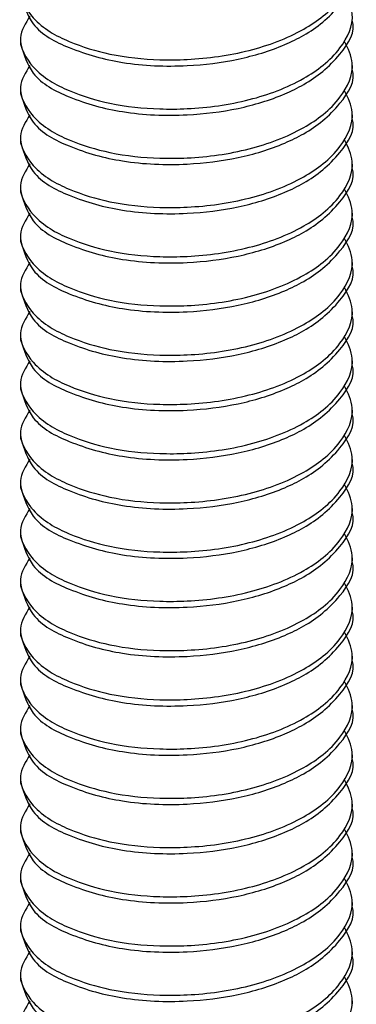
# Model space of a CAD drawing. Units: inches. Extents: x 0.1 to 10.9, y 0.1 to 8.4.
# Drawn here: x 2.7 to 2.7, y 3.3 to 3.5 of the extents above; entities that cross this region are included whole.
import ezdxf

# ---------------------------------------------------------------- set-up
doc = ezdxf.new("R2010")
doc.units = ezdxf.units.IN
doc.header["$MEASUREMENT"] = 0

msp = doc.modelspace()

# ---------------------------------------------------------------- linework, layer by layer
at = {"color": 7, "linetype": 'Continuous', "lineweight": 25}
for p, q in [((2.666141944503627, 3.448111992815452), (2.666141944503627, 3.447266175919734)), ((2.711767070771608, 3.443883348331781), (2.711767070771608, 3.444729018562526)), ((2.666141944503627, 3.4413460443096), (2.666141944503627, 3.440500374078855)), ((2.711767070771608, 3.437117399825929), (2.711767070771608, 3.437963216721646)), ((2.666141944503627, 3.43458024246872), (2.666141944503627, 3.433734572237975)), ((2.711767070771608, 3.430351597985049), (2.711767070771608, 3.431197414880767)), ((2.666141944503627, 3.427814440627841), (2.666141944503627, 3.426968770397095)), ((2.711767070771608, 3.423585796144169), (2.711767070771608, 3.424431613039887)), ((2.666141944503627, 3.421048638786961), (2.666141944503627, 3.420202968556215)), ((2.711767070771608, 3.416819994303289), (2.711767070771608, 3.417665664534034)), ((2.666141944503627, 3.414282836946081), (2.666141944503627, 3.413437020050363)), ((2.711767070771608, 3.410054192462409), (2.711767070771608, 3.410899862693155)), ((2.666141944503627, 3.407517035105201), (2.666141944503627, 3.406671218209484)), ((2.711767070771608, 3.40328839062153), (2.711767070771608, 3.404134060852275)), ((2.666141944503627, 3.400751233264321), (2.666141944503627, 3.399905416368604)), ((2.711767070771608, 3.39652258878065), (2.711767070771608, 3.397368259011395)), ((2.666141944503627, 3.393985284758469), (2.666141944503627, 3.393139614527724)), ((2.711767070771608, 3.389756640274798), (2.711767070771608, 3.390602457170516)), ((2.666141944503627, 3.387219482917589), (2.666141944503627, 3.386373812686844)), ((2.711767070771608, 3.382990838433918), (2.711767070771608, 3.383836655329636)), ((2.666141944503627, 3.380453681076709), (2.666141944503627, 3.379608010845964)), ((2.711767070771608, 3.376225036593038), (2.711767070771608, 3.377070853488756)), ((2.666141944503627, 3.37368787923583), (2.666141944503627, 3.372842209005084)), ((2.711767070771608, 3.369459234752159), (2.711767070771608, 3.370304904982904)), ((2.666141944503627, 3.36692207739495), (2.666141944503627, 3.366076260499232)), ((2.711767070771608, 3.362693432911279), (2.711767070771608, 3.363539103142024)), ((2.666141944503627, 3.36015627555407), (2.666141944503627, 3.359310458658352)), ((2.711767070771608, 3.355927631070399), (2.711767070771608, 3.356773301301144)), ((2.666141944503627, 3.353390473713191), (2.666141944503627, 3.352544656817473)), ((2.711767070771608, 3.349161829229519), (2.711767070771608, 3.350007499460264)), ((2.666141944503627, 3.346624525207338), (2.666141944503627, 3.345778854976593)), ((2.711767070771608, 3.342395880723667), (2.711767070771608, 3.343241697619384)), ((2.666141944503627, 3.339858723366458), (2.666141944503627, 3.339013053135713)), ((2.711767070771608, 3.335630078882787), (2.711767070771608, 3.336475895778505)), ((2.666141944503627, 3.333092921525579), (2.666141944503627, 3.332247251294834)), ((2.711767070771608, 3.328864277041907), (2.711767070771608, 3.329710093937625)), ((2.666141944503627, 3.326327119684699), (2.666141944503627, 3.325481449453954)), ((2.711767070771608, 3.322098475201027), (2.711767070771608, 3.322944145431773)), ((2.666141944503627, 3.319561317843819), (2.666141944503627, 3.318715500948101)), ((2.711767070771608, 3.315332673360148), (2.711767070771608, 3.316178343590893))]:
    msp.add_line(p, q, dxfattribs=at)
for points, knots in [([(2.667444329458364, 3.457889119869246), (2.666835149138815, 3.456918153533485), (2.665403626698909, 3.454636464428579), (2.668016680194953, 3.450080319299735), (2.672730879191235, 3.447484220017063), (2.678735296718773, 3.445662033436513), (2.684246936526953, 3.445091201549272), (2.690680409978324, 3.445156051451564), (2.697469359285808, 3.446082897455477), (2.704819421045658, 3.448812015627723), (2.710036341802156, 3.452718273625711), (2.712437002249239, 3.457681969330501), (2.711182915214441, 3.460202164247524), (2.710694656493562, 3.461183361813882)], [0, 0, 0, 0, 0.05277081132837045, 0.1240069617558117, 0.2201810853369481, 0.3160804452131861, 0.4282556138627222, 0.4897902664404471, 0.6305064991537251, 0.7614776003558447, 0.8674203070738548, 0.9483822179114162, 0.9999999999999999, 0.9999999999999999, 0.9999999999999999, 0.9999999999999999]), ([(2.66616247759976, 3.454034031070228), (2.666611353533597, 3.452615301689506), (2.667673124339678, 3.449259440248456), (2.673379952863397, 3.446342181057057), (2.680501611899355, 3.444407296459803), (2.688465369293949, 3.444100837245102), (2.695989630540594, 3.445017635263997), (2.7013431917858, 3.446615198407728), (2.706222770609722, 3.449000609330751), (2.7097840388376, 3.451847704860995), (2.7123315571964, 3.455820308073909), (2.711753849420719, 3.457394572718796), (2.711747124335364, 3.457412898703927)], [0, 0, 0, 0, 0.07862896928626717, 0.1859889065263921, 0.3246404839062106, 0.4866665849017098, 0.6151092083840523, 0.737458329784351, 0.7902895301886774, 0.9085558368191466, 0.9989355002157965, 1, 1, 1, 1]), ([(2.667444329458364, 3.451123171363394), (2.666835156261591, 3.450152254679903), (2.665403616450589, 3.44787062788978), (2.668016695380725, 3.443314511745791), (2.672730874525143, 3.440718426545987), (2.678735298725527, 3.43889620326463), (2.684246933922899, 3.438325499742807), (2.690680421821031, 3.438389960645968), (2.697469344199096, 3.439317187428592), (2.704819422780748, 3.442046194238936), (2.710036341485817, 3.445952475348755), (2.712437002290413, 3.450916167025755), (2.711182915225977, 3.453436362276655), (2.710694656493562, 3.454417559973002)], [0, 0, 0, 0, 0.05276872105016871, 0.1240050044208636, 0.2201793074853217, 0.3160788463321081, 0.428254224326644, 0.4897889692219415, 0.6305058095927664, 0.7614771552174749, 0.8674200596492587, 0.9483821215806088, 1, 1, 1, 1]), ([(2.66616247759976, 3.447268229229348), (2.666611353548233, 3.445849499820131), (2.667673124388938, 3.442493638311678), (2.673379952544243, 3.439576379837497), (2.68050161358741, 3.43764149133267), (2.688465362534986, 3.437335048562365), (2.695989649547262, 3.438251796421511), (2.701343119393414, 3.439849490648394), (2.706222873282124, 3.44223458048576), (2.70978398017556, 3.445081928727972), (2.712331557261533, 3.449054506132852), (2.711753849421469, 3.450628770876763), (2.711747124335364, 3.450647096863047)], [0, 0, 0, 0, 0.07862892747696636, 0.1859888076307025, 0.3246403112854607, 0.4866663261269882, 0.6151088813126668, 0.7374579376563933, 0.7902879265251623, 0.9085558854426572, 0.9989355007818218, 1, 1, 1, 1]), ([(2.667444329458364, 3.444357369522514), (2.666835164008721, 3.443386455895701), (2.665403617146533, 3.441104796033455), (2.668016601762861, 3.436548575847827), (2.672730930679023, 3.433952654959781), (2.678735288978559, 3.43213038907365), (2.68424693530075, 3.431559699647759), (2.690680421122306, 3.431624157919753), (2.697469344428336, 3.43255138587817), (2.704819422733232, 3.435280392337851), (2.71003634149448, 3.439186673518851), (2.712437002289285, 3.444150365183447), (2.711182915225664, 3.446670560435374), (2.710694656493563, 3.447651758132122)], [0, 0, 0, 0, 0.05276867522515374, 0.1240070845852331, 0.2201799846913293, 0.3160794402577611, 0.4282547208378008, 0.489789412295559, 0.630506130466126, 0.7614773623536859, 0.8674201747833312, 0.9483821664062178, 1, 1, 1, 1]), ([(2.66616247759976, 3.440502427388468), (2.666611353509222, 3.439083698044263), (2.667673124257646, 3.43572783668959), (2.673379953394886, 3.432810576579073), (2.680501609088237, 3.430875696989395), (2.688465380549649, 3.430569216701113), (2.695989584460261, 3.431486077241807), (2.701343249773958, 3.433083457342915), (2.706222711539064, 3.435468833052275), (2.709784773791698, 3.438316375563312), (2.712330221081802, 3.4422881671339), (2.711753849678654, 3.443862920143526), (2.711747124335364, 3.443881295022167)], [0, 0, 0, 0, 0.07862889650900108, 0.1859887343791, 0.3246401834260302, 0.4866661344536896, 0.6151086390523297, 0.7374568555854378, 0.7902880070903527, 0.9085559194280688, 0.9989329921119408, 1, 1, 1, 1]), ([(2.667444329458364, 3.437591567681634), (2.666835164008721, 3.436620654054821), (2.665403617146533, 3.434338994192575), (2.668016601762861, 3.429782774006947), (2.672730930679023, 3.427186853118901), (2.678735288978559, 3.42536458723277), (2.68424693530075, 3.424793897806879), (2.690680421122306, 3.424858356078873), (2.697469344428336, 3.42578558403729), (2.704819422733232, 3.428514590496972), (2.71003634149448, 3.432420871677972), (2.712437002289285, 3.437384563342567), (2.711182915225664, 3.439904758594495), (2.710694656493563, 3.440885956291243)], [0, 0, 0, 0, 0.05276867522515374, 0.1240070845852331, 0.2201799846913293, 0.3160794402577611, 0.4282547208378008, 0.489789412295559, 0.630506130466126, 0.7614773623536859, 0.8674201747833312, 0.9483821664062178, 1, 1, 1, 1]), ([(2.66616247759976, 3.433736478882616), (2.666611369492407, 3.432317812439282), (2.667673205495615, 3.428962013123796), (2.673379892163088, 3.426044596258442), (2.680501617228694, 3.424109718624686), (2.688465382186543, 3.423803454174373), (2.695989584631413, 3.424720266260194), (2.701343249757006, 3.426317656407326), (2.706222711546431, 3.428703030818196), (2.70978477378958, 3.431550573833499), (2.712330221081869, 3.435522365292819), (2.711753849678654, 3.437097118302644), (2.711747124335364, 3.437115493181288)], [0, 0, 0, 0, 0.07862654057443827, 0.1859879693909139, 0.3246395708651869, 0.4866655701168747, 0.6151082159195903, 0.7374565669569801, 0.7902877765421539, 0.9085558188984435, 0.998932990938919, 1, 1, 1, 1]), ([(2.667444329458364, 3.430825765840755), (2.666835164008003, 3.429854852215445), (2.665403617144136, 3.42757319235673), (2.668016601778529, 3.423016972133162), (2.672730930597965, 3.420421051448241), (2.678735289298494, 3.418598784720016), (2.684246934155312, 3.418028098371473), (2.690680424434502, 3.418092547282224), (2.697469295761866, 3.419019844741827), (2.704819514802425, 3.421748584629297), (2.710036263837309, 3.425655051026463), (2.712436988670651, 3.430618687837974), (2.711182926713823, 3.433138905354154), (2.710694656493562, 3.434120154450363)], [0, 0, 0, 0, 0.05276863988882351, 0.1240070015443898, 0.2201798372486918, 0.3160792285964406, 0.4282544340587567, 0.4897890843100573, 0.6305057082502423, 0.7614759821619674, 0.8674202600967781, 0.9483799516825508, 1, 1, 1, 1]), ([(2.66616247759976, 3.426970677041736), (2.666611369490616, 3.425552010600094), (2.667673205489589, 3.42219621128861), (2.67337989220213, 3.41927879438067), (2.680501617022221, 3.417343916978931), (2.68846538301325, 3.417037651552215), (2.69598958230667, 3.417954466616318), (2.701343256059202, 3.419551848610545), (2.706222669240803, 3.421937228063156), (2.709784881416184, 3.424784648409639), (2.712330236525816, 3.428756520373851), (2.711753849674524, 3.430331316462869), (2.711747124335364, 3.430349691340408)], [0, 0, 0, 0, 0.07862647831105603, 0.1859878221093478, 0.3246393137871373, 0.486665184732446, 0.6151077288230236, 0.7374559829742716, 0.7902871507230658, 0.9085533842518607, 0.9989329917838702, 1, 1, 1, 1]), ([(2.667444329458365, 3.424059963999875), (2.666835164156984, 3.423089050922198), (2.665403617643212, 3.42080739235043), (2.668016598516807, 3.416251158302347), (2.672730960108886, 3.413655304673216), (2.678735245978745, 3.41183273281907), (2.68424694533253, 3.41126233193535), (2.690680421571352, 3.41132672751521), (2.697469296701192, 3.412254048782065), (2.70481951460772, 3.414982781569364), (2.710036263872806, 3.418889249407829), (2.712436988666031, 3.423852885968166), (2.711182926712529, 3.426373103505167), (2.710694656493562, 3.427354352609483)], [0, 0, 0, 0, 0.05276861690644138, 0.1240069475354879, 0.220179741353532, 0.3160797967960478, 0.4282546830717141, 0.4897893065227627, 0.630505869176486, 0.7614760860465878, 0.8674203178393738, 0.9483799741646856, 1, 1, 1, 1]), ([(2.66616247759976, 3.420204875200856), (2.666611369524184, 3.418786209127374), (2.667673205602557, 3.415430410686757), (2.67337989147018, 3.412512984511785), (2.680501623160754, 3.410578156982696), (2.68846537239531, 3.410271679737258), (2.695989614543087, 3.411188474339667), (2.70134323688081, 3.412786058535116), (2.706222671853386, 3.41517141831738), (2.709784880678174, 3.418018848801651), (2.71233023652715, 3.421990718529104), (2.711753849674539, 3.423565514621945), (2.711747124335364, 3.423583889499528)], [0, 0, 0, 0, 0.07862640585494682, 0.1859876507172895, 0.3246390146245388, 0.4866648661592764, 0.6151072918870937, 0.7374562249146253, 0.7902873439782825, 0.9085534685220217, 0.9989329927671428, 1, 1, 1, 1]), ([(2.667444329458365, 3.417294162158995), (2.666835149149509, 3.416323195994983), (2.665403626734729, 3.414041507293677), (2.668016679960879, 3.409485357829525), (2.672730880402166, 3.406889281758186), (2.678735286604152, 3.405067000570169), (2.68424694206922, 3.404496519595347), (2.690680422134609, 3.404560932116613), (2.697469308446071, 3.405488232609196), (2.704819446569884, 3.408217008158938), (2.710036353712475, 3.412123330382392), (2.712436989783109, 3.417087048264113), (2.711182921072504, 3.419607303577682), (2.710694656493562, 3.420588550768604)], [0, 0, 0, 0, 0.05277073580216714, 0.1240067842755954, 0.2201807702111997, 0.3160799928351504, 0.4282547306077663, 0.4897892725960242, 0.6305056489617157, 0.7614756924465138, 0.867418247538081, 0.9483800425020074, 1, 1, 1, 1]), ([(2.66616247759976, 3.413439073359977), (2.666611353533597, 3.412020343979255), (2.667673124339678, 3.408664482538205), (2.673379952863397, 3.405747223346806), (2.680501611899355, 3.403812338749552), (2.688465369293949, 3.403505879534851), (2.695989630540594, 3.404422677553745), (2.7013431917858, 3.406020240697477), (2.706222770609722, 3.408405651620499), (2.7097840388376, 3.411252747150745), (2.7123315571964, 3.415225350363655), (2.711753849420719, 3.416799615008545), (2.711747124335364, 3.416817940993676)], [0, 0, 0, 0, 0.07862896928626717, 0.1859889065263921, 0.3246404839062106, 0.4866665849017098, 0.6151092083840523, 0.737458329784351, 0.7902895301886774, 0.9085558368191466, 0.9989355002157965, 1, 1, 1, 1]), ([(2.667444329458364, 3.410528213653143), (2.666835156262799, 3.409557296907219), (2.665403616454642, 3.407275669970379), (2.668016695354237, 3.402719555402431), (2.672730874662175, 3.400123461764416), (2.678735298184656, 3.398301273465111), (2.684246936319731, 3.397730442057551), (2.690680410083406, 3.397795291870306), (2.697469359251334, 3.398722137914231), (2.704819421052805, 3.401451256074544), (2.710036341800853, 3.405357514074954), (2.712437002249409, 3.410321209779322), (2.711182915214487, 3.412841404696379), (2.710694656493562, 3.413822602262751)], [0, 0, 0, 0, 0.05276873806955613, 0.1240050444159434, 0.2201793784993024, 0.3160789482763705, 0.4282543624506011, 0.4897891497130067, 0.6305056904205625, 0.7614770782871907, 0.8674200168885223, 0.9483821049324002, 1, 1, 1, 1]), ([(2.66616247759976, 3.406673271519097), (2.666611353533597, 3.405254542138375), (2.667673124339678, 3.401898680697325), (2.673379952863397, 3.398981421505926), (2.680501611899355, 3.397046536908673), (2.688465369293949, 3.396740077693971), (2.695989630540594, 3.397656875712866), (2.7013431917858, 3.399254438856598), (2.706222770609722, 3.401639849779619), (2.7097840388376, 3.404486945309867), (2.7123315571964, 3.408459548522771), (2.711753849420719, 3.410033813167665), (2.711747124335364, 3.410052139152796)], [0, 0, 0, 0, 0.07862896928626717, 0.1859889065263921, 0.3246404839062106, 0.4866665849017098, 0.6151092083840523, 0.737458329784351, 0.7902895301886774, 0.9085558368191466, 0.9989355002157965, 1, 1, 1, 1]), ([(2.667444329458364, 3.403762411812263), (2.666835164008721, 3.40279149818545), (2.665403617146533, 3.400509838323204), (2.668016601762861, 3.395953618137576), (2.672730930679023, 3.39335769724953), (2.678735288978559, 3.391535431363399), (2.68424693530075, 3.390964741937508), (2.690680421122306, 3.391029200209502), (2.697469344428336, 3.391956428167918), (2.704819422733232, 3.3946854346276), (2.71003634149448, 3.3985917158086), (2.712437002289285, 3.403555407473196), (2.711182915225664, 3.406075602725123), (2.710694656493563, 3.407056800421871)], [0, 0, 0, 0, 0.05276867522515374, 0.1240070845852331, 0.2201799846913293, 0.3160794402577611, 0.4282547208378008, 0.489789412295559, 0.630506130466126, 0.7614773623536859, 0.8674201747833312, 0.9483821664062178, 1, 1, 1, 1]), ([(2.66616247759976, 3.399907469678217), (2.666611353548233, 3.398488740269), (2.667673124388938, 3.395132878760548), (2.673379952544243, 3.392215620286366), (2.68050161358741, 3.390280731781539), (2.688465362534986, 3.389974289011234), (2.695989649547262, 3.390891036870381), (2.701343119393414, 3.392488731097262), (2.706222873282124, 3.394873820934631), (2.70978398017556, 3.397721169176835), (2.712331557261533, 3.40169374658173), (2.711753849421469, 3.403268011325632), (2.711747124335364, 3.403286337311916)], [0, 0, 0, 0, 0.07862892747696636, 0.1859888076307025, 0.3246403112854607, 0.4866663261269882, 0.6151088813126668, 0.7374579376563933, 0.7902879265251623, 0.9085558854426572, 0.9989355007818218, 1, 1, 1, 1]), ([(2.667444329458364, 3.396996609971383), (2.666835164008721, 3.39602569634457), (2.665403617146533, 3.393744036482324), (2.668016601762861, 3.389187816296696), (2.672730930679023, 3.38659189540865), (2.678735288978559, 3.38476962952252), (2.68424693530075, 3.384198940096628), (2.690680421122306, 3.384263398368622), (2.697469344428336, 3.385190626327038), (2.704819422733232, 3.38791963278672), (2.71003634149448, 3.39182591396772), (2.712437002289285, 3.396789605632316), (2.711182915225664, 3.399309800884244), (2.710694656493563, 3.400290998580992)], [0, 0, 0, 0, 0.05276867522515374, 0.1240070845852331, 0.2201799846913293, 0.3160794402577611, 0.4282547208378008, 0.489789412295559, 0.630506130466126, 0.7614773623536859, 0.8674201747833312, 0.9483821664062178, 1, 1, 1, 1]), ([(2.66616247759976, 3.393141667837337), (2.666611353509222, 3.391722938493132), (2.667673124257646, 3.388367077138459), (2.673379953394886, 3.385449817027942), (2.680501609088237, 3.383514937438264), (2.688465380549649, 3.383208457149982), (2.695989584460261, 3.384125317690676), (2.701343249773958, 3.385722697791782), (2.706222711539064, 3.388108073501145), (2.709784773791698, 3.390955616012175), (2.712330221081802, 3.394927407582779), (2.711753849678654, 3.396502160592395), (2.711747124335364, 3.396520535471037)], [0, 0, 0, 0, 0.07862889650900108, 0.1859887343791, 0.3246401834260302, 0.4866661344536896, 0.6151086390523297, 0.7374568555854378, 0.7902880070903527, 0.9085559194280688, 0.9989329921119408, 1, 1, 1, 1]), ([(2.667444329458364, 3.390230808130504), (2.666835164008721, 3.389259894503691), (2.665403617146533, 3.386978234641445), (2.668016601762861, 3.382422014455817), (2.672730930679023, 3.37982609356777), (2.678735288978559, 3.37800382768164), (2.68424693530075, 3.377433138255748), (2.690680421122306, 3.377497596527743), (2.697469344428336, 3.378424824486158), (2.704819422733232, 3.38115383094584), (2.71003634149448, 3.385060112126841), (2.712437002289285, 3.390023803791436), (2.711182915225664, 3.392543999043364), (2.710694656493563, 3.393525196740112)], [0, 0, 0, 0, 0.05276867522515374, 0.1240070845852331, 0.2201799846913293, 0.3160794402577611, 0.4282547208378008, 0.489789412295559, 0.630506130466126, 0.7614773623536859, 0.8674201747833312, 0.9483821664062178, 1, 1, 1, 1]), ([(2.66616247759976, 3.386375719331485), (2.666611369490616, 3.384957052889843), (2.667673205489589, 3.381601253578359), (2.67337989220213, 3.378683836670418), (2.680501617022221, 3.37674895926868), (2.68846538301325, 3.376442693841963), (2.69598958230667, 3.377359508906067), (2.701343256059202, 3.378956890900294), (2.706222669240803, 3.381342270352905), (2.709784881416184, 3.384189690699383), (2.712330236525816, 3.388161562663607), (2.711753849674524, 3.389736358752617), (2.711747124335364, 3.389754733630157)], [0, 0, 0, 0, 0.07862647831105603, 0.1859878221093478, 0.3246393137871373, 0.486665184732446, 0.6151077288230236, 0.7374559829742716, 0.7902871507230658, 0.9085533842518607, 0.9989329917838702, 1, 1, 1, 1]), ([(2.667444329458364, 3.383465006289624), (2.666835164008003, 3.382494092664314), (2.665403617144136, 3.380212432805599), (2.668016601778529, 3.375656212582031), (2.672730930597965, 3.373060291897111), (2.678735289298494, 3.371238025168886), (2.684246934155312, 3.370667338820343), (2.690680424434502, 3.370731787731093), (2.697469295761866, 3.371659085190696), (2.704819514802425, 3.374387825078166), (2.710036263837309, 3.378294291475333), (2.712436988670651, 3.383257928286843), (2.711182926713823, 3.385778145803023), (2.710694656493562, 3.386759394899232)], [0, 0, 0, 0, 0.05276863988882351, 0.1240070015443898, 0.2201798372486918, 0.3160792285964406, 0.4282544340587567, 0.4897890843100573, 0.6305057082502423, 0.7614759821619674, 0.8674202600967781, 0.9483799516825508, 1, 1, 1, 1]), ([(2.66616247759976, 3.379609917490605), (2.666611369490616, 3.378191251048963), (2.667673205489589, 3.374835451737479), (2.67337989220213, 3.371918034829539), (2.680501617022221, 3.3699831574278), (2.68846538301325, 3.369676892001084), (2.69598958230667, 3.370593707065186), (2.701343256059202, 3.372191089059414), (2.706222669240803, 3.374576468512025), (2.709784881416184, 3.377423888858512), (2.712330236525816, 3.381395760822713), (2.711753849674524, 3.382970556911738), (2.711747124335364, 3.382988931789277)], [0, 0, 0, 0, 0.07862647831105603, 0.1859878221093478, 0.3246393137871373, 0.486665184732446, 0.6151077288230236, 0.7374559829742716, 0.7902871507230658, 0.9085533842518607, 0.9989329917838702, 1, 1, 1, 1]), ([(2.667444329458364, 3.376699204448744), (2.666835163117277, 3.375728289542309), (2.665403614160185, 3.373446626672935), (2.668016636938777, 3.368890411487024), (2.672730881522364, 3.366294327127505), (2.678735286358967, 3.364472041742957), (2.684246941664167, 3.363901562493348), (2.690680423431631, 3.363965972979874), (2.697469296090881, 3.364893287585376), (2.704819514734226, 3.367622022359329), (2.71003626384974, 3.371528489794513), (2.712436988669035, 3.376492126425129), (2.711182926713369, 3.379012343956305), (2.710694656493562, 3.379993593058352)], [0, 0, 0, 0, 0.05276858452890389, 0.1240068714478466, 0.2201809256937388, 0.3160802164328191, 0.4282550338807086, 0.4897896195756117, 0.6305060958890811, 0.7614762323990493, 0.8674203991870362, 0.9483800058374757, 1, 1, 1, 1]), ([(2.666162477599761, 3.372844115649726), (2.666611353520768, 3.371425386264435), (2.667673124296504, 3.368069524812577), (2.673379953143124, 3.365152265736179), (2.680501610419839, 3.363217380512377), (2.688465375217928, 3.362910923934399), (2.695989613881957, 3.363827713910595), (2.701343236946292, 3.365425299070934), (2.706222671824942, 3.367810658728486), (2.709784880686261, 3.370658089261172), (2.712330236527049, 3.374629958977978), (2.711753849674541, 3.376204755070813), (2.711747124335364, 3.376223129948397)], [0, 0, 0, 0, 0.07862877199948713, 0.1859884398643867, 0.3246396693555899, 0.4866653638138035, 0.6151076650226653, 0.7374564794385992, 0.7902875472849447, 0.9085535571751788, 0.9989329938015565, 0.9999999999999999, 0.9999999999999999, 0.9999999999999999, 0.9999999999999999]), ([(2.667444329458365, 3.369933402607864), (2.666835149149509, 3.368962436443852), (2.665403626734729, 3.366680747742545), (2.668016679960879, 3.362124598278394), (2.672730880402166, 3.359528522207055), (2.678735286604152, 3.357706241019038), (2.68424694206922, 3.357135760044216), (2.690680422134609, 3.357200172565482), (2.697469308446071, 3.358127473058066), (2.704819446569884, 3.360856248607807), (2.710036353712475, 3.364762570831263), (2.712436989783109, 3.369726288712981), (2.711182921072504, 3.372246544026552), (2.710694656493562, 3.373227791217472)], [0, 0, 0, 0, 0.05277073580216714, 0.1240067842755954, 0.2201807702111997, 0.3160799928351504, 0.4282547306077663, 0.4897892725960242, 0.6305056489617157, 0.7614756924465138, 0.867418247538081, 0.9483800425020074, 1, 1, 1, 1]), ([(2.66616247759976, 3.366078313808845), (2.666611353533597, 3.364659584428124), (2.667673124339678, 3.361303722987074), (2.673379952863397, 3.358386463795675), (2.680501611899355, 3.356451579198422), (2.688465369293949, 3.35614511998372), (2.695989630540594, 3.357061918002615), (2.7013431917858, 3.358659481146346), (2.706222770609722, 3.361044892069369), (2.7097840388376, 3.363891987599611), (2.7123315571964, 3.367864590812529), (2.711753849420719, 3.369438855457414), (2.711747124335364, 3.369457181442545)], [0, 0, 0, 0, 0.07862896928626717, 0.1859889065263921, 0.3246404839062106, 0.4866665849017098, 0.6151092083840523, 0.737458329784351, 0.7902895301886774, 0.9085558368191466, 0.9989355002157965, 1, 1, 1, 1]), ([(2.667444329458364, 3.363167454102012), (2.666835156262799, 3.362196537356088), (2.665403616454642, 3.359914910419248), (2.668016695354237, 3.3553587958513), (2.672730874662175, 3.352762702213286), (2.678735298184656, 3.350940513913982), (2.684246936319731, 3.35036968250642), (2.690680410083406, 3.350434532319175), (2.697469359251334, 3.351361378363099), (2.704819421052805, 3.354090496523412), (2.710036341800853, 3.357996754523823), (2.712437002249409, 3.362960450228191), (2.711182915214487, 3.365480645145248), (2.710694656493562, 3.36646184271162)], [0, 0, 0, 0, 0.05276873806955613, 0.1240050444159434, 0.2201793784993024, 0.3160789482763705, 0.4282543624506011, 0.4897891497130067, 0.6305056904205625, 0.7614770782871907, 0.8674200168885223, 0.9483821049324002, 1, 1, 1, 1]), ([(2.66616247759976, 3.359312511967966), (2.666611353533597, 3.357893782587244), (2.667673124339678, 3.354537921146194), (2.673379952863397, 3.351620661954795), (2.680501611899355, 3.349685777357541), (2.688465369293949, 3.34937931814284), (2.695989630540594, 3.350296116161735), (2.7013431917858, 3.351893679305467), (2.706222770609722, 3.354279090228488), (2.7097840388376, 3.357126185758742), (2.7123315571964, 3.361098788971634), (2.711753849420719, 3.362673053616534), (2.711747124335364, 3.362691379601665)], [0, 0, 0, 0, 0.07862896928626717, 0.1859889065263921, 0.3246404839062106, 0.4866665849017098, 0.6151092083840523, 0.737458329784351, 0.7902895301886774, 0.9085558368191466, 0.9989355002157965, 1, 1, 1, 1]), ([(2.667444329458364, 3.356401652261132), (2.666835164008721, 3.355430738634319), (2.665403617146533, 3.353149078772073), (2.668016601762861, 3.348592858586445), (2.672730930679023, 3.345996937698399), (2.678735288978559, 3.344174671812269), (2.68424693530075, 3.343603982386377), (2.690680421122306, 3.343668440658371), (2.697469344428336, 3.344595668616788), (2.704819422733232, 3.347324675076469), (2.71003634149448, 3.351230956257469), (2.712437002289285, 3.356194647922065), (2.711182915225664, 3.358714843173992), (2.710694656493563, 3.359696040870741)], [0, 0, 0, 0, 0.05276867522515374, 0.1240070845852331, 0.2201799846913293, 0.3160794402577611, 0.4282547208378008, 0.489789412295559, 0.630506130466126, 0.7614773623536859, 0.8674201747833312, 0.9483821664062178, 1, 1, 1, 1]), ([(2.66616247759976, 3.352546710127086), (2.666611353509222, 3.351127980782881), (2.667673124257646, 3.347772119428208), (2.673379953394886, 3.344854859317691), (2.680501609088237, 3.342919979728013), (2.688465380549649, 3.342613499439731), (2.695989584460261, 3.343530359980425), (2.701343249773958, 3.345127740081533), (2.706222711539064, 3.347513115790893), (2.709784773791698, 3.350360658301934), (2.712330221081802, 3.354332449872512), (2.711753849678654, 3.355907202882144), (2.711747124335364, 3.355925577760785)], [0, 0, 0, 0, 0.07862889650900108, 0.1859887343791, 0.3246401834260302, 0.4866661344536896, 0.6151086390523297, 0.7374568555854378, 0.7902880070903527, 0.9085559194280688, 0.9989329921119408, 1, 1, 1, 1]), ([(2.667444329458364, 3.349635850420253), (2.666835164008721, 3.34866493679344), (2.665403617146533, 3.346383276931193), (2.668016601762861, 3.341827056745565), (2.672730930679023, 3.339231135857519), (2.678735288978559, 3.337408869971388), (2.68424693530075, 3.336838180545497), (2.690680421122306, 3.336902638817492), (2.697469344428336, 3.337829866775908), (2.704819422733232, 3.34055887323559), (2.71003634149448, 3.344465154416589), (2.712437002289285, 3.349428846081185), (2.711182915225664, 3.351949041333113), (2.710694656493563, 3.352930239029861)], [0, 0, 0, 0, 0.05276867522515374, 0.1240070845852331, 0.2201799846913293, 0.3160794402577611, 0.4282547208378008, 0.489789412295559, 0.630506130466126, 0.7614773623536859, 0.8674201747833312, 0.9483821664062178, 1, 1, 1, 1]), ([(2.66616247759976, 3.345780908286206), (2.666611359585397, 3.344362188494899), (2.667673153115097, 3.341006323160433), (2.67337987312626, 3.338088839093026), (2.680501650479393, 3.336154254440318), (2.688465374326406, 3.33584768052585), (2.695989585917892, 3.336764562138447), (2.701343249629595, 3.338361937844604), (2.706222711601769, 3.340747314122031), (2.70978477377396, 3.343594856412462), (2.71233022108188, 3.347566648031721), (2.711753849678653, 3.349141401041265), (2.711747124335364, 3.349159775919906)], [0, 0, 0, 0, 0.07862883704655012, 0.1859900666435921, 0.324640694161291, 0.4866665226581686, 0.6151089301232296, 0.7374570541315136, 0.7902881656833083, 0.9085559885818963, 0.9989329929188566, 1, 1, 1, 1]), ([(2.667444329458364, 3.342870048579373), (2.666835164008721, 3.34189913495256), (2.665403617146533, 3.339617475090313), (2.668016601762861, 3.335061254904685), (2.672730930679023, 3.332465334016639), (2.678735288978559, 3.330643068130509), (2.68424693530075, 3.330072378704617), (2.690680421122306, 3.330136836976612), (2.697469344428336, 3.331064064935028), (2.704819422733232, 3.33379307139471), (2.71003634149448, 3.337699352575709), (2.712437002289285, 3.342663044240306), (2.711182915225664, 3.345183239492233), (2.710694656493563, 3.346164437188981)], [0, 0, 0, 0, 0.05276867522515374, 0.1240070845852331, 0.2201799846913293, 0.3160794402577611, 0.4282547208378008, 0.489789412295559, 0.630506130466126, 0.7614773623536859, 0.8674201747833312, 0.9483821664062178, 1, 1, 1, 1]), ([(2.66616247759976, 3.339014959780354), (2.666611369490616, 3.337596293338712), (2.667673205489589, 3.334240494027228), (2.67337989220213, 3.331323077119288), (2.680501617022221, 3.329388199717549), (2.68846538301325, 3.329081934290833), (2.69598958230667, 3.329998749354935), (2.701343256059202, 3.331596131349163), (2.706222669240803, 3.333981510801774), (2.709784881416184, 3.336828931148257), (2.712330236525816, 3.34080080311247), (2.711753849674524, 3.342375599201487), (2.711747124335364, 3.342393974079026)], [0, 0, 0, 0, 0.07862647831105603, 0.1859878221093478, 0.3246393137871373, 0.486665184732446, 0.6151077288230236, 0.7374559829742716, 0.7902871507230658, 0.9085533842518607, 0.9989329917838702, 1, 1, 1, 1]), ([(2.667444329458365, 3.336104246738493), (2.666835164156984, 3.335133333660816), (2.665403617643212, 3.332851675089048), (2.668016598516807, 3.328295441040965), (2.672730960108886, 3.325699587411834), (2.678735245978745, 3.323877015557688), (2.68424694533253, 3.323306614673968), (2.690680421571352, 3.323371010253827), (2.697469296701192, 3.324298331520682), (2.70481951460772, 3.327027064307982), (2.710036263872806, 3.330933532146447), (2.712436988666031, 3.335897168706784), (2.711182926712529, 3.338417386243785), (2.710694656493562, 3.339398635348101)], [0, 0, 0, 0, 0.05276861690644138, 0.1240069475354879, 0.220179741353532, 0.3160797967960478, 0.4282546830717141, 0.4897893065227627, 0.630505869176486, 0.7614760860465878, 0.8674203178393738, 0.9483799741646856, 1, 1, 1, 1]), ([(2.66616247759976, 3.332249157939474), (2.666611369490616, 3.330830491497832), (2.667673205489589, 3.327474692186348), (2.67337989220213, 3.324557275278408), (2.680501617022221, 3.322622397876669), (2.68846538301325, 3.322316132449953), (2.69598958230667, 3.323232947514056), (2.701343256059202, 3.324830329508283), (2.706222669240803, 3.327215708960894), (2.709784881416184, 3.330063129307379), (2.712330236525816, 3.334035001271587), (2.711753849674524, 3.335609797360608), (2.711747124335364, 3.335628172238146)], [0, 0, 0, 0, 0.07862647831105603, 0.1859878221093478, 0.3246393137871373, 0.486665184732446, 0.6151077288230236, 0.7374559829742716, 0.7902871507230658, 0.9085533842518607, 0.9989329917838702, 1, 1, 1, 1]), ([(2.667444329458364, 3.329338444897613), (2.666835163117277, 3.328367529991178), (2.665403614160185, 3.326085867121804), (2.668016636938777, 3.321529651935892), (2.672730881522364, 3.318933567576374), (2.678735286358967, 3.317111282191826), (2.684246941664167, 3.316540802942217), (2.690680423431631, 3.316605213428743), (2.697469296090881, 3.317532528034246), (2.704819514734226, 3.320261262808197), (2.71003626384974, 3.324167730243383), (2.712436988669035, 3.329131366873998), (2.711182926713369, 3.331651584405174), (2.710694656493562, 3.332632833507221)], [0, 0, 0, 0, 0.05276858452890389, 0.1240068714478466, 0.2201809256937388, 0.3160802164328191, 0.4282550338807086, 0.4897896195756117, 0.6305060958890811, 0.7614762323990493, 0.8674203991870362, 0.9483800058374757, 1, 1, 1, 1]), ([(2.666162477599761, 3.325483356098594), (2.666611353520768, 3.324064626713304), (2.667673124296504, 3.320708765261446), (2.673379953143124, 3.317791506185048), (2.680501610419839, 3.315856620961247), (2.688465375217928, 3.315550164383267), (2.695989613881957, 3.316466954359464), (2.701343236946292, 3.318064539519803), (2.706222671824942, 3.320449899177356), (2.709784880686261, 3.32329732971004), (2.712330236527049, 3.327269199426849), (2.711753849674541, 3.328843995519682), (2.711747124335364, 3.328862370397266)], [0, 0, 0, 0, 0.07862877199948713, 0.1859884398643867, 0.3246396693555899, 0.4866653638138035, 0.6151076650226653, 0.7374564794385992, 0.7902875472849447, 0.9085535571751788, 0.9989329938015565, 0.9999999999999999, 0.9999999999999999, 0.9999999999999999, 0.9999999999999999]), ([(2.667444329458365, 3.322572643056733), (2.666835149149509, 3.321601676892721), (2.665403626734729, 3.319319988191414), (2.668016679960879, 3.314763838727263), (2.672730880402166, 3.312167762655924), (2.678735286604152, 3.310345481467907), (2.68424694206922, 3.309775000493085), (2.690680422134609, 3.309839413014351), (2.697469308446071, 3.310766713506935), (2.704819446569884, 3.313495489056676), (2.710036353712475, 3.317401811280131), (2.712436989783109, 3.32236552916185), (2.711182921072504, 3.324885784475421), (2.710694656493562, 3.325867031666342)], [0, 0, 0, 0, 0.05277073580216714, 0.1240067842755954, 0.2201807702111997, 0.3160799928351504, 0.4282547306077663, 0.4897892725960242, 0.6305056489617157, 0.7614756924465138, 0.867418247538081, 0.9483800425020074, 1, 1, 1, 1]), ([(2.66616247759976, 3.318717554257715), (2.666611353533597, 3.317298824876993), (2.667673124339678, 3.313942963435943), (2.673379952863397, 3.311025704244544), (2.680501611899355, 3.30909081964729), (2.688465369293949, 3.308784360432589), (2.695989630540594, 3.309701158451484), (2.7013431917858, 3.311298721595215), (2.706222770609722, 3.313684132518238), (2.7097840388376, 3.316531228048484), (2.7123315571964, 3.320503831261392), (2.711753849420719, 3.322078095906283), (2.711747124335364, 3.322096421891414)], [0, 0, 0, 0, 0.07862896928626717, 0.1859889065263921, 0.3246404839062106, 0.4866665849017098, 0.6151092083840523, 0.737458329784351, 0.7902895301886774, 0.9085558368191466, 0.9989355002157965, 1, 1, 1, 1]), ([(2.667444329458364, 3.315806694550881), (2.666835156261591, 3.31483577786739), (2.665403616450589, 3.312554151077268), (2.668016695380725, 3.307998034933277), (2.672730874525143, 3.305401949733474), (2.678735298725527, 3.303579726452117), (2.684246933922899, 3.303009022930294), (2.690680421821031, 3.303073483833455), (2.697469344199096, 3.304000710616079), (2.704819422780748, 3.306729717426423), (2.710036341485817, 3.310635998536241), (2.712437002290413, 3.315599690213242), (2.711182915225977, 3.318119885464142), (2.710694656493562, 3.319101083160489)], [0, 0, 0, 0, 0.05276872105016871, 0.1240050044208636, 0.2201793074853217, 0.3160788463321081, 0.428254224326644, 0.4897889692219415, 0.6305058095927664, 0.7614771552174749, 0.8674200596492587, 0.9483821215806088, 1, 1, 1, 1])]:
    msp.add_open_spline(points, degree=3, knots=knots, dxfattribs=at)

doc.saveas('drawing.dxf')
